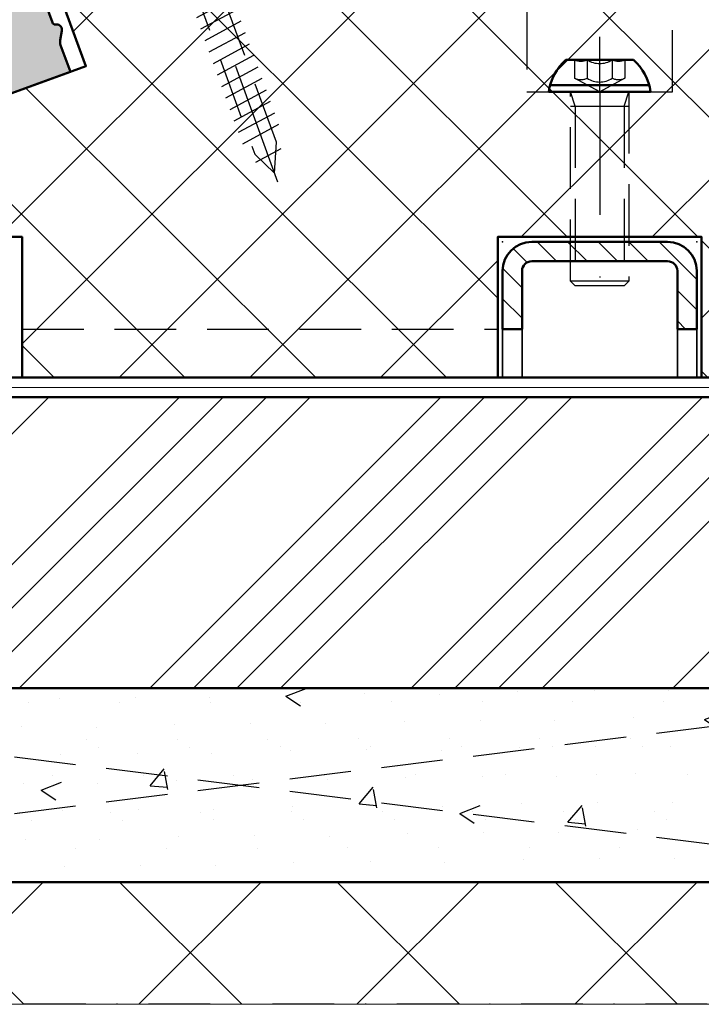
# Model space of a CAD drawing. Units: millimetres. Extents: x 310875 to 312975, y 51111 to 52596.
# Drawn here: x 311742 to 311812, y 51931 to 52032 of the extents above; entities that cross this region are included whole.
import ezdxf

# ---------------------------------------------------------------- set-up
doc = ezdxf.new("R2010")
doc.units = ezdxf.units.MM
for name, pattern in [('STRICHPUNKT', [25.4, 12.7, -6.35, 0, -6.35]), ('VERDECKT', [9.524999999999999, 6.35, -3.175]), ('VERDECKT2', [4.762499999999999, 3.175, -1.5875])]:
    doc.linetypes.add(name, pattern=pattern)
for name, color, linetype, lineweight in [('Achsen', 3, 'STRICHPUNKT', 25), ('Alu', 50, 'Continuous', 50), ('Beton', 150, 'Continuous', 50), ('Beton6', 155, 'Continuous', 18), ('Cns', 130, 'Continuous', 50), ('Cns6', 135, 'Continuous', 18), ('Holz', 40, 'Continuous', 50), ('Holz6', 45, 'Continuous', 18), ('Kst', 20, 'Continuous', 50), ('Kst1', 22, 'Continuous', 35), ('Kst2', 24, 'VERDECKT', 25), ('Kst6', 25, 'Continuous', 18), ('Schraffur', 12, 'Continuous', 25), ('Stahl1', 132, 'Continuous', 35), ('Stahl6', 135, 'Continuous', 18), ('Verbinder', 20, 'Continuous', 50), ('Verbinder2', 24, 'VERDECKT', 25), ('Verbinder3', 24, 'VERDECKT2', 25), ('Verbinder4', 24, 'STRICHPUNKT', 25)]:
    doc.layers.add(name, color=color, linetype=linetype, lineweight=lineweight)
doc.layers.add('Defline', color=253, linetype='Continuous', plot=False)
doc.layers.add('Viewport', color=252, linetype='Continuous', plot=False)
doc.layers.add('Grau10', color=254, linetype='Continuous')
doc.layers.add('HILFSPUNKTE', color=14, linetype='Continuous')
doc.layers.add('HILFSLINIEN', color=253, linetype='Continuous', lineweight=0, plot=False)

# ---------------------------------------------------------------- blocks, each defined once
blk = doc.blocks.new('Bausituation 10')
at = {"layer": 'Beton6'}
h = blk.add_hatch(dxfattribs=at)
h.set_pattern_fill('ANSI37', color=256, scale=5)
h.set_pattern_definition([(45, (-21722.6722715975, 4004.012570117218), (-11.22532015133644, 11.22532015133644), []), (135, (-21722.6722715975, 4004.012570117218), (-11.22532015133644, -11.22532015133644), [])])
h.paths.add_polyline_path([(125.1292760269498, -207.4045359485754), (-160.1105717328974, -207.4045359485754), (-160.1105717328974, -219.9999999999853), (125.1292760269498, -219.9999999999853)])
at = {"layer": 'Achsen', "ltscale": 0.5}
blk.add_lwpolyline([(125.1292760269498, 1.455191522836685e-11), (125.1292760269498, -219.9999999999853), (-337.3707239730502, -219.9999999999853), (-337.3707239730502, 1.455191522836685e-11)], dxfattribs=at)
at = {"layer": 'Beton'}
blk.add_lwpolyline([(125.1292760269498, -207.4045359485754), (-160.1105717328974, -207.4045359485754)], dxfattribs=at)
at = {"layer": 'HILFSLINIEN'}
blk.add_lwpolyline([(125.1292760269498, -207.4045359485754), (-160.1105717328974, -207.4045359485754), (-160.1105717328974, -219.9999999999853), (125.1292760269498, -219.9999999999853)], close=True, dxfattribs=at)
blk = doc.blocks.new('CNS-U 20-14-2')
at = {"layer": 'Stahl6'}
h = blk.add_hatch(dxfattribs=at)
h.set_pattern_fill('ANSI31', color=256, scale=0.7, angle=90, style=0)
h.set_pattern_definition([(135, (-13248.95034425005, 3443.636183511119), (-1.571544821187102, -1.571544821187101), [])])
edge = h.paths.add_edge_path()
edge.add_line((-8.500040748665924, -14.69854155733447), (-8.500040748665924, -8.699997697626713))
edge.add_arc((-7.500040748665924, -8.699997697626713), 1, 90, 180, ccw=False)
edge.add_line((-7.500040748665924, -7.699997697626713), (6.499959251334076, -7.699997697626713))
edge.add_arc((6.499959251334078, -8.699997697626712), 0.9999999999999982, -1.1368683772161603e-13, 90.00000000000011, ccw=False)
edge.add_line((7.499959251334076, -8.699997697626713), (7.499959251334076, -14.69999769762762))
edge.add_line((7.499959251334076, -14.69999769762762), (9.499959251334076, -14.69999769762762))
edge.add_line((9.499959251334076, -14.69999769762762), (9.499959251334076, -8.699997697626713))
edge.add_arc((6.499959251334078, -8.699997697626712), 2.999999999999998, 359.9999999999999, 450.0000000000001)
edge.add_line((6.499959251334076, -5.699997697626713), (-7.500040748665924, -5.699997697626713))
edge.add_arc((-7.500040748665924, -8.699997697626713), 3, 90, 180)
edge.add_line((-10.50004074866592, -8.699997697626713), (-10.50004074866592, -14.69854155733447))
edge.add_line((-10.50004074866592, -14.69854155733447), (-8.500040748665924, -14.69854155733447))
at = {"layer": 'Cns'}
blk.add_lwpolyline([(-8.500040748665924, -14.69854155733447), (-8.500040748665924, -8.699997697626713, -0.4142135623730951), (-7.500040748665924, -7.699997697626713), (6.499959251334076, -7.699997697626713, -0.4142135623730961), (7.499959251334076, -8.699997697626713), (7.499959251334076, -14.69999769762762), (9.499959251334076, -14.69999769762762), (9.499959251334076, -8.699997697626713, 0.4142135623730954), (6.499959251334076, -5.699997697626713), (-7.500040748665924, -5.699997697626713, 0.4142135623730951), (-10.50004074866592, -8.699997697626713), (-10.50004074866592, -14.69854155733447), (-8.500040748665924, -14.69854155733447)], format="xyb", dxfattribs=at)
at = {"layer": 'HILFSPUNKTE'}
for p in [(-10.50004074866592, -5.698541557333556), (9.499959251334076, -5.698541557333556)]:
    blk.add_point(p, dxfattribs=at)
at = {"layer": 'Stahl1'}
for points in [[(-10.50004069069109, -14.69999769762762), (-10.50004069069109, -19.69999769762762), (-8.500040690691094, -19.69999769762762), (-8.500040690691094, -14.69999769762762)], [(9.499959251334076, -14.69999769762762), (9.499959251334076, -19.69999769762762), (7.499959251334076, -19.69999769762762), (7.499959251334076, -14.69999769762762)]]:
    blk.add_lwpolyline(points, dxfattribs=at)
blk = doc.blocks.new('545650_air-lux_gefräst')
at = {"layer": 'Grau10'}
h = blk.add_hatch(color=256, dxfattribs=at)
h.dxf.hatch_style = 1
edge = h.paths.add_edge_path(flags=16)
edge.add_arc((-72.29999999999927, -75.29999999998108), 0.5, 180, 270)
edge.add_line((-72.29999999999927, -75.79999999998108), (-60.20000080952468, -75.79999999998017))
edge.add_arc((-60.20000080952423, -75.29999999998063), 0.4999999999995453, 269.9999999999479, 359.9999999999479)
edge.add_line((-59.70000080952468, -75.29999999998108), (-59.70000080952468, -32.39999256463398))
edge.add_arc((-60.20000080952514, -32.39999256463352), 0.5000000000004547, 359.9999999999479, 449.9999999999479)
edge.add_line((-60.20000080952468, -31.89999256463307), (-72.29999999999927, -31.89999256463307))
edge.add_arc((-72.29999999999927, -32.39999256463307), 0.5, 90, 180)
edge.add_line((-72.79999999999927, -32.39999256463307), (-72.79999999999927, -75.29999999998108))
edge = h.paths.add_edge_path()
edge.add_line((-72.90000000000055, -29.29999999997835), (-74.99999999999955, -29.29999999997835))
edge.add_line((-74.99999999999955, -29.29999999997835), (-74.99999999999955, -74.99999999997999))
edge.add_arc((-77.9999999999992, -74.99999999998033), 2.999999999999659, -90.00000000000648, 6.480149750132114e-12, ccw=False)
edge.add_line((-77.99999999999955, -77.99999999997999), (-89.99999999999955, -77.99999999997999))
edge.add_line((-89.99999999999955, -77.99999999997999), (-90.49999999999955, -78.19999999997981))
edge.add_line((-90.49999999999955, -78.19999999997981), (-90.99999999999909, -77.99999999997999))
edge.add_line((-90.99999999999909, -77.99999999997999), (-108.1395488618687, -77.99999999997817))
edge.add_arc((-108.1395488618704, -77.49999999997891), 0.499999999999261, 207.0000000002129, 270.00000000020356, ccw=False)
edge.add_line((-108.5850521239631, -77.72699524985), (-109.3258972293206, -76.27300486312197))
edge.add_arc((-109.7714004914145, -76.50000011299333), 0.5000000000004766, 27.00000000017686, 90.000021133202)
edge.add_line((-109.7714006758365, -76.0000001129929), (-110.464587047979, -76.00000034458026))
edge.add_arc((-110.4645869740585, -76.20041334986593), 0.2004130052856817, 90.00002113299975, 194.47157407885)
edge.add_arc((-115.4999999298111, -77.49999474038435), 4.999999999999766, -194.47156923475234, 14.471574078823608, ccw=False)
edge.add_arc((-120.5354133252341, -76.20041369046828), 0.2004133458898477, 345.5284307652914, 449.9999788670972)
edge.add_line((-120.5354132513139, -76.00000034457844), (-121.2285992828565, -76.00000011299198))
edge.add_arc((-121.2285994672759, -76.50000011299149), 0.4999999999995366, 89.99997886709764, 153.0000000000059)
edge.add_line((-121.6741027293697, -76.27300486312197), (-122.4149478347281, -77.7269952498491))
edge.add_arc((-122.8604510968226, -77.49999999998005), 0.4999999999999442, 270.0000000001075, 333.00000000009, ccw=False)
edge.add_line((-122.8604510968216, -77.99999999997999), (-125.9999999999995, -77.99999999997999))
edge.add_line((-125.9999999999995, -77.99999999997999), (-125.9999999999995, -79.29999999997926))
edge.add_line((-125.9999999999995, -79.29999999997926), (-124.4999999999995, -79.29999999998108))
edge.add_line((-124.4999999999995, -79.29999999998108), (-124.4999999999995, -80.99999999997999))
edge.add_line((-124.4999999999995, -80.99999999997999), (-127.7000000000007, -80.99999999997999))
edge.add_line((-127.7000000000007, -80.99999999997999), (-128.6999999999989, -81.99999999997999))
edge.add_line((-128.6999999999989, -81.99999999997999), (-134.8999999999992, -81.99999999997999))
edge.add_line((-134.8999999999992, -81.99999999997999), (-135.3999999999992, -82.1999999999789))
edge.add_line((-135.3999999999992, -82.1999999999789), (-135.8999999999992, -81.99999999997817))
edge.add_line((-135.8999999999992, -81.99999999997817), (-143.6999999999975, -81.99999999997999))
edge.add_line((-143.6999999999975, -81.99999999997999), (-144.6999999999985, -80.99999999997999))
edge.add_line((-144.6999999999985, -80.99999999997999), (-146.699999999998, -80.99999999997999))
edge.add_arc((-146.699999999998, -81.2999999999815), 0.3000000000015035, 89.99999999999457, 180.0000000002687)
edge.add_line((-146.9999999999995, -81.2999999999829), (-146.9999999999991, -81.39999999998236))
edge.add_arc((-147.1499999999985, -81.39999999998237), 0.1499999999993804, -60.72238680947049, 5.4001247917767614e-12, ccw=False)
edge.add_line((-147.0766437485368, -81.53083906284701), (-147.3233562514552, -81.66916093711552))
edge.add_arc((-147.2499999999928, -81.79999999998017), 0.1499999999996757, 119.2776131907257, 240.7223868092743)
edge.add_line((-147.3233562514552, -81.93083906284483), (-147.0766437485331, -82.06916093711516))
edge.add_arc((-147.1499999999962, -82.19999999998059), 0.1500000000007466, -60.722386809354475, 60.72238680915518, ccw=False)
edge.add_line((-147.0766437485336, -82.33083906284628), (-147.3233562514552, -82.4691609371157))
edge.add_arc((-147.2499999999929, -82.59999999998035), 0.149999999999634, 119.2776131906973, 240.7223868093027)
edge.add_line((-147.3233562514552, -82.730839062845), (-147.0766437485336, -82.86916093711625))
edge.add_arc((-147.1499999999957, -82.9999999999809), 0.1499999999996062, -60.72238680932162, 60.72238680932162, ccw=False)
edge.add_line((-147.0766437485336, -83.13083906284555), (-147.3233562514547, -83.26916093711407))
edge.add_arc((-147.2499999999919, -83.39999999997963), 0.1500000000007053, 119.2776131907168, 240.7223868092832)
edge.add_line((-147.3233562514547, -83.53083906284519), (-147.0766437485331, -83.66916093711643))
edge.add_arc((-147.1499999999959, -83.79999999998186), 0.1500000000006076, -60.722386809449176, 60.72238680924983, ccw=False)
edge.add_line((-147.0766437485336, -83.93083906284755), (-147.3233562514547, -84.06916093711516))
edge.add_arc((-147.2499999999925, -84.19999999998039), 0.1500000000001144, 119.2776131905695, 240.7223868092312)
edge.add_line((-147.3233562514552, -84.33083906284537), (-147.0766437485331, -84.4691609371157))
edge.add_arc((-147.1499999999963, -84.59999999998159), 0.1500000000011572, -60.72238680943002, 60.72238680923073, ccw=False)
edge.add_line((-147.0766437485336, -84.73083906284774), (-147.3233562514542, -84.86916093711625))
edge.add_arc((-147.2499999999925, -84.99999999998116), 0.1499999999996069, 119.277613190479, 240.7223868091223)
edge.add_line((-147.3233562514552, -85.13083906284555), (-147.0766437485331, -85.26916093711588))
edge.add_arc((-147.1499999999955, -85.39999999998041), 0.1499999999996197, -60.72238680941177, 60.72238680921248, ccw=False)
edge.add_line((-147.0766437485336, -85.53083906284519), (-147.3233562514547, -85.66916093711552))
edge.add_arc((-147.2499999999926, -85.79999999998088), 0.1500000000001842, 119.2776131905172, 240.7223868090842)
edge.add_line((-147.3233562514556, -85.93083906284573), (-147.0766437485336, -86.06916093711607))
edge.add_arc((-147.1499999999959, -86.19999999998117), 0.1500000000000723, -60.72238680935931, 60.72238680935931, ccw=False)
edge.add_line((-147.0766437485336, -86.33083906284628), (-147.3233562514547, -86.46916093711661))
edge.add_arc((-147.2499999999923, -86.59999999998126), 0.1499999999997313, 119.2776131907635, 240.7223868092364)
edge.add_line((-147.3233562514547, -86.73083906284592), (-147.0766437485336, -86.86916093711625))
edge.add_arc((-147.1499999999956, -86.9999999999809), 0.1499999999995506, -60.72238680935948, 60.72238680935959, ccw=False)
edge.add_line((-147.0766437485336, -87.13083906284555), (-147.3233562514542, -87.26916093711588))
edge.add_arc((-147.2499999999922, -87.39999999998066), 0.1499999999996343, 119.2776131905976, 240.722386809203)
edge.add_line((-147.3233562514547, -87.53083906284519), (-147.0766437485336, -87.66916093711552))
edge.add_arc((-147.1499999999963, -87.79999999998108), 0.1500000000006636, -60.722386809311615, 60.722386809311615, ccw=False)
edge.add_line((-147.0766437485336, -87.93083906284664), (-147.3233562514542, -88.06916093711607))
edge.add_arc((-147.2499999999924, -88.19999999998097), 0.1499999999996764, 119.2776131905264, 240.722386809075)
edge.add_line((-147.3233562514552, -88.33083906284537), (-147.0766437485336, -88.4691609371157))
edge.add_arc((-147.1499999999959, -88.59999999998094), 0.1500000000001978, -60.722386809174395, 60.72238680937369, ccw=False)
edge.add_line((-147.0766437485331, -88.73083906284592), (-147.3233562514547, -88.86916093711534))
edge.add_arc((-147.2499999999926, -88.99999999998057), 0.1500000000000727, 119.2776131905411, 240.7223868092596)
edge.add_line((-147.3233562514552, -89.13083906284555), (-147.0766437485336, -89.26916093711498))
edge.add_arc((-147.149999999997, -89.39999999997649), 0.1499999999975061, -8.523102223989554e-10, 60.722386808299404, ccw=False)
edge.add_line((-146.9999999999995, -89.39999999997872), (-147.0000000032951, -90.19999972570986))
edge.add_arc((-147.500000003295, -90.19999972570992), 0.4999999999999432, -90.00000000000648, 6.480149750132114e-12, ccw=False)
edge.add_line((-147.5000000032951, -90.69999972570986), (-151.5000000032946, -90.69999972570986))
edge.add_arc((-151.5000000032953, -90.19999972571003), 0.4999999999998295, 180.0000000000847, 270.0000000000716, ccw=False)
edge.add_line((-152.0000000032951, -90.19999972571077), (-151.9999999999991, -88.99999999998727))
edge.add_arc((-151.8499999999932, -88.99999999998717), 0.1500000000059174, 119.27761319079491, 180.000000000038, ccw=False)
edge.add_line((-151.9233562514587, -88.86916093711716), (-151.6766437485371, -88.73083906284592))
edge.add_arc((-151.7499999999999, -88.59999999998035), 0.1500000000007192, 299.2776131907262, 420.7223868092738)
edge.add_line((-151.6766437485371, -88.4691609371148), (-151.9233562514582, -88.33083906284628))
edge.add_arc((-151.8499999999959, -88.19999999998163), 0.1499999999996896, 119.2776131907352, 240.7223868092648, ccw=False)
edge.add_line((-151.9233562514582, -88.06916093711698), (-151.6766437485367, -87.93083906284573))
edge.add_arc((-151.7499999999994, -87.79999999998076), 0.1500000000001832, 299.2776131908162, 420.7223868093832)
edge.add_line((-151.6766437485371, -87.66916093711552), (-151.9233562514582, -87.53083906284519))
edge.add_arc((-151.8499999999958, -87.39999999998054), 0.1499999999997313, 119.27761319076359, 240.7223868092364, ccw=False)
edge.add_line((-151.9233562514582, -87.26916093711588), (-151.6766437485367, -87.13083906284555))
edge.add_arc((-151.7499999999999, -86.99999999998025), 0.1500000000007045, 299.277613190916, 420.7223868094825)
edge.add_line((-151.6766437485376, -86.86916093711443), (-151.9233562514582, -86.73083906284592))
edge.add_arc((-151.8499999999957, -86.59999999998081), 0.1500000000001974, 119.27761319072599, 240.72238680927398, ccw=False)
edge.add_line((-151.9233562514582, -86.4691609371157), (-151.6766437485371, -86.33083906284537))
edge.add_arc((-151.7499999999997, -86.19999999998039), 0.150000000000072, 299.2776131907404, 420.7223868094589)
edge.add_line((-151.6766437485376, -86.06916093711516), (-151.9233562514582, -85.93083906284483))
edge.add_arc((-151.849999999996, -85.79999999998017), 0.14999999999962, 119.27761319068779, 240.72238680931218, ccw=False)
edge.add_line((-151.9233562514582, -85.66916093711552), (-151.6766437485371, -85.53083906284519))
edge.add_arc((-151.75, -85.39999999997976), 0.1500000000006354, 299.2776131907691, 420.7223868094302)
edge.add_line((-151.6766437485376, -85.26916093711407), (-151.9233562514582, -85.13083906284555))
edge.add_arc((-151.849999999996, -84.9999999999809), 0.1499999999996618, 119.2776131907163, 240.7223868092837, ccw=False)
edge.add_line((-151.9233562514582, -84.86916093711625), (-151.6766437485367, -84.730839062845))
edge.add_arc((-151.7499999999998, -84.59999999998016), 0.1500000000002523, 299.2776131909631, 420.7223868094355)
edge.add_line((-151.6766437485376, -84.4691609371148), (-151.9233562514582, -84.33083906284628))
edge.add_arc((-151.8499999999957, -84.19999999998059), 0.1500000000007056, 119.2776131908164, 240.7223868093829, ccw=False)
edge.add_line((-151.9233562514587, -84.06916093711516), (-151.6766437485367, -83.93083906284483))
edge.add_arc((-151.7499999999994, -83.79999999998043), 0.1499999999996749, 299.277613190925, 420.7223868094736)
edge.add_line((-151.6766437485376, -83.66916093711552), (-151.9233562514582, -83.53083906284519))
edge.add_arc((-151.8499999999959, -83.39999999998054), 0.1499999999996896, 119.2776131907352, 240.7223868092648, ccw=False)
edge.add_line((-151.9233562514582, -83.26916093711588), (-151.6766437485367, -83.13083906284555))
edge.add_arc((-151.7499999999995, -82.99999999998057), 0.150000000000197, 299.2776131908256, 420.7223868093737)
edge.add_line((-151.6766437485371, -82.86916093711534), (-151.9233562514578, -82.73083906284683))
edge.add_arc((-151.8499999999957, -82.59999999998146), 0.1500000000001981, 119.27761319092531, 240.7223868094734, ccw=False)
edge.add_line((-151.9233562514587, -82.46916093711661), (-151.6766437485367, -82.33083906284537))
edge.add_arc((-151.7499999999996, -82.19999999998052), 0.1500000000001411, 299.2776131908874, 420.7223868095112)
edge.add_line((-151.6766437485376, -82.06916093711516), (-151.9233562514582, -81.93083906284664))
edge.add_arc((-151.8499999999959, -81.79999999998199), 0.1499999999996896, 119.2776131907352, 240.7223868092648, ccw=False)
edge.add_line((-151.9233562514582, -81.66916093711734), (-151.6766437485367, -81.53083906284519))
edge.add_arc((-151.7499999999994, -81.39999999998034), 0.1500000000000577, 299.2776131908306, 425.5218327635174)
edge.add_line((-151.6878480297196, -81.26348211620552), (-152.0745971996375, -81.04019237884495))
edge.add_arc((-152.2245971996375, -81.29999999997791), 0.2999999999979241, 59.99999999978238, 89.99999999976659)
edge.add_line((-152.2245971996363, -80.99999999997999), (-155.0000000017844, -80.99999999997999))
edge.add_line((-155.0000000017844, -80.99999999997999), (-154.9999999518013, -94.99999970677072))
edge.add_line((-154.9999999518013, -94.99999970677072), (-152.9999999287329, -94.9999997541172))
edge.add_line((-152.9999999287329, -94.9999997541172), (-153.0000000281502, -92.99999975411447))
edge.add_line((-153.0000000281502, -92.99999975411447), (-144.6000000035287, -92.99999972391288))
edge.add_line((-144.6000000035287, -92.99999972391288), (-144.5999999997662, -84.99999999998181))
edge.add_line((-144.5999999997662, -84.99999999998181), (-124.3999999999992, -84.99999999997817))
edge.add_line((-124.3999999999992, -84.99999999997817), (-124.3999999999992, -87.5899377385158))
edge.add_arc((-124.6999999999996, -87.58993775982009), 0.3000000000003958, -69.9999959312035, 4.068819293934212e-06, ccw=False)
edge.add_line((-124.5973939369824, -87.87184553876978), (-124.7379078016324, -87.92298841430238))
edge.add_arc((-124.5496910342047, -88.44010961851455), 0.5503089054220262, 110.0000040686961, 210.0000040687225)
edge.add_line((-125.0262725066896, -88.71526410506885), (-124.5339744557514, -89.56794920192442))
edge.add_arc((-125.3999998240308, -90.06794926342221), 1.000000000000614, 4.0686363718123175e-06, 30.00000406864058, ccw=False)
edge.add_line((-124.3999998240301, -90.0679491924111), (-124.3999998240301, -92.99999999997999))
edge.add_line((-124.3999998240301, -92.99999999997999), (-106.6999998240317, -92.99999999997999))
edge.add_line((-106.6999998240317, -92.99999999997999), (-106.6999998240312, -90.06794793549489))
edge.add_arc((-105.6999998240289, -90.06794786448242), 1.000000000002333, 150.0000040687077, 180.0000040687146, ccw=False)
edge.add_line((-106.5660252633215, -89.56794792597975), (-106.0737273334862, -88.71526275920678))
edge.add_arc((-106.550308845049, -88.44010834033935), 0.5503089054210505, 330.0000040686986, 430.0000040687189)
edge.add_line((-106.3620921510656, -87.92298710939667), (-106.5026060229784, -87.87184425381929))
edge.add_arc((-106.4000000000006, -87.58993646029721), 0.2999999999996797, 180.0000000000353, 250.0000040688829, ccw=False)
edge.add_line((-106.7000000000003, -87.5899364602974), (-106.7000000000003, -82.99999999997999))
edge.add_line((-106.7000000000003, -82.99999999997999), (-74.99999999999955, -82.99999999997999))
edge.add_line((-74.99999999999955, -82.99999999997999), (-74.99999999999955, -84.99999999997999))
edge.add_line((-74.99999999999955, -84.99999999997999), (-71.59999999999991, -84.99999999997817))
edge.add_line((-71.59999999999991, -84.99999999997817), (-70.49999999999955, -83.89999999998054))
edge.add_line((-70.49999999999955, -83.89999999998054), (-70.49999999999909, -83.29999999998108))
edge.add_line((-70.49999999999909, -83.29999999998108), (-72.19999999999982, -83.29999999998108))
edge.add_arc((-72.19999999999914, -82.29999999997995), 1.000000000001137, 179.9999999999609, 269.9999999999609, ccw=False)
edge.add_line((-73.20000000000027, -82.29999999997926), (-73.19999999999845, -78.99999999997908))
edge.add_arc((-72.2000000000005, -78.99999999997885), 0.9999999999979536, 90.00000000001302, 180.000000000013, ccw=False)
edge.add_line((-72.20000000000073, -77.9999999999809), (-65, -77.99999999997999))
edge.add_arc((-64.99999999999983, -78.49999999998028), 0.5000000000002842, 3.26281224261038e-11, 90.00000000001961, ccw=False)
edge.add_line((-64.49999999999955, -78.49999999997999), (-64.49999999999955, -84.29999999997926))
edge.add_arc((-63.99999999999926, -84.29999999997898), 0.5000000000002842, 180.0000000000326, 270.0000000000196)
edge.add_line((-63.99999999999909, -84.79999999997926), (-59.99999999999909, -84.79999999998108))
edge.add_arc((-59.7324567545871, -84.87886702229848), 0.2789254297743229, 88.8375208356955, 163.5754143680478, ccw=False)
edge.add_line((-59.72679799999878, -84.59999899998093), (-59.27320399999917, -84.59999899998093))
edge.add_arc((-59.26754334052217, -84.87886709562422), 0.2789255417372701, 16.42459455533998, 91.16287007287423, ccw=False)
edge.add_line((-58.99999999999909, -84.79999999998108), (-57.11998899999071, -84.79999999998108))
edge.add_arc((-57.11998899999094, -84.49999999998067), 0.3000000000004093, 270.0000000000434, 359.9999999999566)
edge.add_line((-56.81998899999053, -84.4999999999809), (-56.81998899999053, -83.52002568093849))
edge.add_arc((-57.11998899999094, -83.52002568093872), 0.3000000000004093, 4.342517325085598e-11, 89.99999999995657)
edge.add_line((-57.11998899999071, -83.2200256809383), (-59.79999999999927, -83.2200256809383))
edge.add_arc((-59.79999999999927, -83.02002568093849), 0.1999999999998181, 180, 270, ccw=False)
edge.add_line((-59.99999999999909, -83.02002568093849), (-59.99999999999955, -78.79999999998108))
edge.add_arc((-59.49999999999903, -78.79999999998068), 0.5000000000005116, 89.99999999995441, 180.0000000000456, ccw=False)
edge.add_line((-59.49999999999864, -78.29999999998017), (-58.79999999999836, -78.29999999998017))
edge.add_line((-58.79999999999836, -78.29999999998017), (-56.40717967697265, -79.68149545760207))
edge.add_arc((-56.33811978464855, -79.56188021533097), 0.1381197846486479, 240.000000000108, 365.6225775509112)
edge.add_arc((-61.17660886184337, -80.03822324115173), 4.999999999995557, 5.622577550786693, 42.66558755495127)
edge.add_line((-57.49999999999955, -76.64963249026914), (-57.50000130128274, -40.00000899738825))
edge.add_arc((-57.00000130129938, -40.00000491518687), 0.5000000000000163, 107.74838731108389, 180.0004677858203, ccw=False)
edge.add_arc((-58.676609319146, -34.76178140387174), 5.000000000000212, 287.7484091056982, 354.3774759350584)
edge.add_arc((-53.8381197846476, -35.23811978462798), 0.1381197846481856, 354.3774224489454, 479.9999999998058)
edge.add_line((-53.90717967697128, -35.11850454235719), (-56.29999999999973, -36.49999999997999))
edge.add_line((-56.29999999999973, -36.49999999997999), (-56.99999999999864, -36.49999999997999))
edge.add_arc((-56.99999999999807, -35.99999999997851), 0.5000000000014779, 179.9999999999609, 269.99999999993486, ccw=False)
edge.add_line((-57.49999999999955, -35.99999999997817), (-57.49999999999909, -31.77997431902168))
edge.add_arc((-57.29999999999927, -31.77997431902168), 0.1999999999998181, 90, 180, ccw=False)
edge.add_line((-57.29999999999927, -31.57997431902186), (-54.61998899999071, -31.57997431902186))
edge.add_arc((-54.61998899999139, -31.27997431902099), 0.300000000000864, 270.0000000001303, 360.0000000000434)
edge.add_line((-54.31998899999053, -31.27997431902077), (-54.31998899999053, -30.29999999997835))
edge.add_arc((-54.61998899999094, -30.29999999997858), 0.3000000000004093, 4.342517325085598e-11, 89.99999999995657)
edge.add_line((-54.61998899999071, -29.99999999997817), (-56.49999999999909, -29.99999999997817))
edge.add_arc((-56.76754334052217, -29.92113290433504), 0.2789255417372706, 268.8371299271257, 343.57540544465996, ccw=False)
edge.add_line((-56.77320399999917, -30.20000099997833), (-57.22679799999878, -30.20000099997833))
edge.add_arc((-57.23245675458703, -29.92113297766068), 0.2789254297744235, 196.4245856319666, 271.162479164288, ccw=False)
edge.add_line((-57.49999999999909, -29.99999999997817), (-57.49999999999955, -26.1999999999789))
edge.add_line((-57.49999999999955, -26.1999999999789), (-56.99999999999909, -26.1999999999789))
edge.add_line((-56.99999999999909, -26.1999999999789), (-57.49999999999955, -24.99999999997817))
edge.add_line((-57.49999999999955, -24.99999999997817), (-60, -24.99999999997817))
edge.add_arc((-59.99999999999989, -25.99999999997783), 0.9999999999996589, 90.00000000000652, 180.0000000000196)
edge.add_line((-60.99999999999955, -25.99999999997817), (-60.99999999999955, -26.49999999997908))
edge.add_line((-60.99999999999955, -26.49999999997908), (-59.09999999999945, -26.49999999997817))
edge.add_line((-59.09999999999945, -26.49999999997817), (-59.09999999999945, -28.49999999997999))
edge.add_arc((-60.09999999999968, -28.49999999997976), 1.000000000000227, 269.999999999987, 359.999999999987, ccw=False)
edge.add_line((-60.09999999999991, -29.49999999997999), (-65.64999999999964, -29.49999999997999))
edge.add_line((-65.64999999999964, -29.49999999997999), (-66.14999999999964, -29.6999999999789))
edge.add_line((-66.14999999999964, -29.6999999999789), (-66.64999999999964, -29.49999999997908))
edge.add_line((-66.64999999999964, -29.49999999997908), (-72.30000000000064, -29.49999999997817))
edge.add_arc((-72.30000000000094, -28.49999999997863), 0.9999999999995453, 233.13010235416442, 270.0000000000171, ccw=False)
blk.add_lwpolyline([(-124.3999998240301, -92.99999999997999), (-106.6999998240317, -92.99999999997999), (-106.6999998240312, -90.06794793549489, -0.1316524975874269), (-106.5660252633215, -89.56794792597975), (-106.0737273334862, -88.71526275920678, 0.4663076581551012), (-106.3620921510656, -87.92298710939667), (-106.5026060229784, -87.87184425381929, -0.3152988083976335), (-106.7000000000003, -87.5899364602974), (-106.7000000000003, -82.99999999997999)], format="xyb")
blk = doc.blocks.new('*U4316')
at = {"layer": 'Verbinder'}
blk.add_lwpolyline([(4.1, 0), (4.1, 1.143795897134623, 0.244615603010791), (3.727871444494587, 1.858921121705407, 0.3195064250548595), (-3.727871444494664, 1.858921121705407, 0.2446156030107871), (-4.1, 1.143795897134623), (-4.1, 0)], format="xyb", close=True, dxfattribs=at)
at = {"layer": 'Verbinder2'}
for points in [[(-1.26, 0), (-1.260000000000054, -29.48), (-5.371435057641267e-15, -32), (1.260000000000042, -29.06906777982476), (1.26, 0)], [(-2.1, -1.59956673305129), (1.245165609204491, -1.106719458558625)], [(2.1, -2.240775679127613), (-2.1, -2.8595667330514)], [(2.1, -3.500775679127604), (-2.100000000000001, -4.119566733051391)], [(2.1, -4.760775679127596), (-2.100000000000001, -5.379566733051382)], [(2.1, -6.020775679127587), (-2.100000000000001, -6.639566733051373)], [(2.1, -7.280775679127578), (-2.100000000000001, -7.899566733051364)], [(2.099999999999999, -8.540775679127568), (-2.100000000000001, -9.159566733051355)], [(2.099999999999999, -9.80077567912756), (-2.100000000000001, -10.41956673305135)], [(2.099999999999999, -11.06077567912755), (-2.100000000000001, -11.67956673305133)], [(2.099999999999999, -12.32077567912754), (-2.100000000000001, -12.93956673305133)], [(2.099999999999998, -13.58077567912753), (-2.100000000000002, -14.19956673305132)], [(2.099999999999998, -14.84077567912752), (-2.100000000000002, -15.45956673305131)], [(2.099999999999998, -16.10077567912751), (-2.100000000000002, -16.7195667330513)], [(2.099999999999998, -17.3607756791275), (-2.100000000000002, -17.97956673305129)], [(2.099999999999997, -18.62077567912749), (-2.100000000000003, -19.23956673305128)], [(2.099999999999997, -19.88077567912748), (-2.100000000000003, -20.49956673305127)], [(2.099999999999997, -21.14077567912748), (-2.100000000000003, -21.75956673305126)], [(2.099999999999997, -22.40077567912746), (-2.100000000000003, -23.01956673305125)], [(2.099999999999997, -23.66077567912745), (-2.100000000000004, -24.27956673305124)], [(2.099999999999997, -24.92077567912744), (-2.100000000000004, -25.53956673305123)], [(2.099999999999996, -26.18077567912744), (-2.100000000000004, -26.79956673305122)], [(2.099999999999996, -27.44077567912743), (-2.100000000000004, -28.05956673305121)], [(1.454916228366279, -29.87581664744146), (-1.457871592374076, -30.30496118207295)]]:
    blk.add_lwpolyline(points, dxfattribs=at)
at = {"layer": 'Verbinder3'}
for points in [[(-1.841339713818549, 2.787090553497706), (-1.578182395777576, 2.033243028449533), (-1.114591317018025, 1.549847996809945), (6.181123231245538e-14, 0.9184748942601573)], [(6.181123231245538e-14, 0.9184748942601573), (-0.7397729980207429, 2.141760280450285), (-0.8977990506165925, 2.98845854914407)], [(0.8977990506165917, 2.98845854914407), (0.7397729980207423, 2.141760280450285), (2.317567477298901e-18, 0.918474894260271)], [(1.841339713818335, 2.787090553497819), (1.57818239577742, 2.033243028449647), (1.114591317017906, 1.549847996810058), (-1.3241678154366e-13, 0.9184748942601573)]]:
    blk.add_lwpolyline(points, dxfattribs=at)
at = {"layer": 'Verbinder4'}
blk.add_lwpolyline([(-4.272926878806092e-15, -32.99999999999998), (2.317567477298901e-18, 4.049999999999955)], dxfattribs=at)
blk = doc.blocks.new('*U4321')
at = {"layer": 'Verbinder'}
for points in [[(3.49304277320573, 3.300000000006548), (-3.49304277320573, 3.300000000006548)], [(-5.25, 6.821210263296962e-12), (5.25, 6.821210263296962e-12)], [(-5.104762512780098, 0.6651461384931281), (5.104762512779416, 0.6651461384931281)]]:
    blk.add_lwpolyline(points, dxfattribs=at)
for centre, start, end in [((0.3836336330202812, -0.881698174615849), 132.8323022111754, 171.1050162127508), ((-0.3836336330202812, -0.881698174615849), 8.894983787249233, 47.16769778882457)]:
    blk.add_arc(centre, 5.702211814921322, start, end, dxfattribs=at)
at = {"layer": 'Verbinder2'}
for points in [[(-2.598076211352918, 3.300000000006548), (-2.598076211353259, 1.396628547061482)], [(-1.299038105676459, 3.300000000006548), (-1.299038105676459, 1.396628547061482)], [(1.299038105657701, 3.300000000006548), (1.299038105657701, 1.396628547061482)], [(2.598076211377133, 3.300000000006548), (2.598076211376792, 1.396628547061482)], [(0, 2.046363078989089e-11), (-2.598076211353259, 1.396628547061482)], [(2.598076211376792, 1.396628547061482), (0, 6.821210263296962e-12)], [(-2.527784650410354, -1.499999999993179), (-3.001100842247524, 6.821210263296962e-12)], [(3, 6.821210263296962e-12), (2.999999999961927, -19.5299861225385), (2.529986122507251, -19.99999999999318), (-2.529986122583397, -19.99999999999318), (-3.000000000038073, -19.5299861225385), (-2.999999999999886, 6.821210263296962e-12)], [(2.527784650410354, -1.499999999993179), (3.001100842247411, 6.821210263296962e-12)], [(-3.001100842247524, -1.499999999993179), (3.001100842247411, -1.499999999993179)], [(-2.529986122545324, -1.499999999993179), (-2.529986122583397, -19.99999999999318)], [(2.529986122545324, -1.499999999993179), (2.529986122507251, -19.99999999999318)], [(2.999999999961927, -19.5299861225385), (-3.000000000038073, -19.5299861225385)]]:
    blk.add_lwpolyline(points, dxfattribs=at)
for centre, radius, start, end in [((-1.946667723693395, 4.682566261019929), 1.528339780247625, 244.7721105548119, 295.2278894445253), ((-9.549694368615746e-12, 5.263156860581148), 2.354035866166685, 236.5070443206661, 303.4929556793339), ((1.946667723693054, 4.682566261019929), 1.528339780247625, 244.7721105554748, 295.2278894451881), ((-1.946667723693395, 2.779194808074863), 1.528339780247625, 244.7721105548119, 295.2278894445253), ((-9.549694368615746e-12, 3.359785407636082), 2.354035866166685, 236.5070443206661, 303.4929556793339), ((1.946667723693054, 2.779194808074863), 1.528339780247625, 244.7721105554748, 295.2278894451881)]:
    blk.add_arc(centre, radius, start, end, dxfattribs=at)
at = {"layer": 'Verbinder4'}
for points in [[(0, 6.821210263296962e-12), (0, 5.667070936992332)], [(0, 6.821210263296962e-12), (-3.807308407346305e-11, -22.5299861225385)]]:
    blk.add_lwpolyline(points, dxfattribs=at)
blk = doc.blocks.new('*U4404')
at = {"layer": 'Schraffur'}
h = blk.add_hatch(dxfattribs=at)
h.set_pattern_fill('VERP', color=256, scale=3, style=0)
h.set_pattern_definition([(37.50000000000001, (135.4867869002328, 1510.983676554114), (-0.1889800743288245, 5.780471307039476), [0, -4.56, 0, -5.1, 0, -4.875]), (327.5, (131.7967869002328, 1510.983676554114), (9.342425585254485, 0.01697716061089349), [0, -1.5, 0, -5.4, 0, -7.050000000000001]), (49.99999999999999, (135.4867869002328, 1510.983676554114), (21.5178054780226, -1.882564049477853), [2.25, -24.75]), (355, (135.4867869002328, 1510.983676554114), (-4.16254000839, 22.56576401100035), [1.8, -19.8]), (100.4514, (137.2799373002328, 1510.826796354114), (17.35528145142065, 20.68318626182861), [1.9122057, -21.03426335999999]), (21, (138.4867869002328, 1515.483676554114), (17.90721156355385, -12.07856671996016), [2.25, -24.75]), (326.0000000000001, (138.4867869002328, 1515.483676554114), (7.299459957647452, 21.75450135140559), [1.8, -19.8])])
h.paths.add_polyline_path([(0, 19.99999999999997), (-159.9999992111916, 19.99999999999997), (-159.9999992111916, 0), (0, 0)])
at = {"layer": 'Kst1'}
blk.add_lwpolyline([(0, 19.99999999999997), (-159.9999992111916, 19.99999999999997), (-159.9999992111916, 0), (0, 0)], close=True, dxfattribs=at)
at = {"layer": 'Kst2'}
for points in [[(-159.9999992111916, 19.99999999999997), (0, 0)], [(-159.9999992111916, 0), (0, 19.99999999999997)]]:
    blk.add_lwpolyline(points, dxfattribs=at)
blk = doc.blocks.new('Purenit')
at = {"layer": 'Holz6'}
h = blk.add_hatch(dxfattribs=at)
h.set_pattern_fill('ANSI34', color=256)
h.set_pattern_definition([(45, (-160, -27.00000000001455), (-13.47038418160373, 13.47038418160373), []), (45, (-155.509870000009, -27.00000000001455), (-13.47038418160373, 13.47038418160373), []), (45, (-151.0197400000179, -27.00000000001455), (-13.47038418160373, 13.47038418160373), []), (45, (-146.5296000000089, -27.00000000001455), (-13.47038418160373, 13.47038418160373), [])])
h.paths.add_polyline_path([(3.944041964132339e-07, -30.00000000001455), (0, -3.000000000014552), (-20, -3.000000000014552), (-20, -1.455191522836685e-11), (-160, -1.455191522836685e-11), (-159.9999996055958, -30.00000000001455)])
at = {"layer": 'Holz'}
blk.add_lwpolyline([(3.944041964132339e-07, -30.00000000001455), (0, -3.000000000014552), (-20, -3.000000000014552), (-20, -1.455191522836685e-11), (-160, -1.455191522836685e-11), (-160, -1.455191522836685e-11), (-159.9999996055958, -30.00000000001455)], close=True, dxfattribs=at)
blk.add_blockref('*U4404', (0, -50.00000000001455))

msp = doc.modelspace()

# ---------------------------------------------------------------- hatches: boundary and pattern name
at = {"layer": 'Kst6'}
h = msp.add_hatch(dxfattribs=at)
h.set_pattern_fill('ANSI37', color=256, scale=3)
h.set_pattern_definition([(45, (411537.0672411548, -72285.66806422471), (-6.735192090801863, 6.735192090801865), []), (135, (411537.0672411548, -72285.66806422471), (-6.735192090801865, -6.735192090801863), [])])
h.paths.add_polyline_path([(311684.3259171605, 51995.44153631346), (311684.3259171605, 52016.99367310257), (311696.3657877445, 52021.37582761954), (311701.4960898022, 52007.28043856104), (311705.2548603056, 52008.64851914173), (311704.2287998723, 52011.46759698155), (311748.3943531245, 52027.54254347974), (311745.6581919779, 52035.06008444605), (311793.8259171026, 52052.59170264375), (311808.8259171026, 52058.05125615775), (311844.3259171604, 52070.97219949523), (311844.3259171604, 51995.44153631346), (311811.8259171026, 51995.44153631346), (311811.8259171026, 52009.94299245372), (311790.8259171026, 52009.94299245372), (311790.8259171606, 51995.44153631342), (311741.8259171026, 51995.44153631346), (311741.8259171026, 52009.94299245375), (311720.8259171026, 52009.94299245375), (311720.8259171606, 51995.44153631346)])

# ---------------------------------------------------------------- linework, layer by layer
at = {"layer": 'Cns'}
msp.add_lwpolyline([(311828.6724561898, 52134.44636084959), (311851.0846876436, 52072.86926101067, -0.0874886635242064), (311851.3259171604, 52071.50118043736), (311851.3259171604, 51997.44153631346, -0.4142135623730951), (311847.3259171604, 51993.44153631346), (311675.3259171606, 51993.44153631346, 0.4142135623730909), (311673.3259171606, 51991.44153631346), (311673.3259171605, 51981.44153631345, -0.4142135623708453), (311669.3259171605, 51977.44153631345), (311536.9409331871, 51977.44153631345), (311536.9409331871, 51979.44153631345), (311669.3259171605, 51979.44153631345, 0.4142135623713927), (311671.3259171605, 51981.44153631345), (311671.3259171606, 51991.44153631346, -0.414213562373093), (311675.3259171606, 51995.44153631346), (311847.3259171604, 51995.44153631346, 0.4142135623730951), (311849.3259171604, 51997.44153631346), (311849.3259171604, 52071.50118043735, 0.08748866352407841), (311849.205302402, 52072.18522072402), (311826.7930709482, 52133.76232056294), (311828.6724561898, 52134.44636084959)], format="xyb", close=True, dxfattribs=at)
at = {"layer": 'Cns6', "linetype": 'Continuous'}
msp.add_lwpolyline([(311827.7327635689, 52134.10434070627), (311850.1449950227, 52072.52724086733, -0.0874886635241637), (311850.3259171604, 52071.50118043736), (311850.3259171604, 51997.44153631346, -0.414213562373095), (311847.3259171604, 51994.44153631346), (311675.3259171606, 51994.44153631346, 0.4142135623730929), (311672.3259171606, 51991.44153631346), (311672.3259171605, 51981.44153631345, -0.4142135623717829), (311669.3259171605, 51978.44153631345), (311536.9409331871, 51978.44153631345)], format="xyb", dxfattribs=at)
at = {"layer": 'Defline'}
msp.add_lwpolyline([(311826.7930709482, 52133.76232056294), (311849.3259171604, 52071.85383439878), (311849.3259171604, 51995.44153631346), (311671.3259171606, 51995.44153631346), (311671.3259171605, 51979.44153631345), (311536.9409331871, 51979.44153631345)], dxfattribs=at)
at = {"layer": 'Kst'}
msp.add_lwpolyline([(311684.3259171605, 51995.44153631346), (311684.3259171605, 52016.99367310257), (311696.3657877445, 52021.37582761954), (311701.4960898022, 52007.28043856104), (311705.2548603056, 52008.64851914173), (311704.2287998723, 52011.46759698155), (311748.3943531245, 52027.54254347974), (311745.6581919779, 52035.06008444605), (311793.8259171026, 52052.59170264375), (311808.8259171026, 52058.05125615775), (311844.3259171604, 52070.97219949523), (311844.3259171604, 51995.44153631346), (311811.8259171026, 51995.44153631346), (311811.8259171026, 52009.94299245372), (311790.8259171026, 52009.94299245372), (311790.8259171606, 51995.44153631342), (311741.8259171026, 51995.44153631346), (311741.8259171026, 52009.94299245375), (311720.8259171026, 52009.94299245375), (311720.8259171606, 51995.44153631346), (311684.3259171605, 51995.44153631346)], dxfattribs=at)
at = {"layer": 'Kst2'}
for points in [[(311793.8259171026, 52052.59170264375), (311793.8259171026, 52024.91058520722), (311808.8259171026, 52024.91058520722), (311808.8259171026, 52058.05125615775)], [(311741.8259171026, 52000.44153631346), (311790.8259171406, 52000.44153631346)]]:
    msp.add_lwpolyline(points, dxfattribs=at)
at = {"layer": 'Viewport'}
msp.add_lwpolyline([(311828.6724561898, 52134.44636084959), (311851.0846876436, 52072.86926101067, -0.08748866353143227), (311851.3259171604, 52071.50118043734), (311851.3259171604, 51997.44153631346, -0.4142135623730951), (311847.3259171604, 51993.44153631346), (311675.3259171606, 51993.44153631346, 0.4142135623730909), (311673.3259171606, 51991.44153631346), (311673.3259171605, 51981.44153631345, -0.4142135623721107), (311669.3259171605, 51977.44153631345), (311536.9409331871, 51977.44153631345), (311536.9409331871, 51979.44153631345), (311669.3259171605, 51979.44153631345, 0.4142135623711263), (311671.3259171605, 51981.44153631345), (311671.3259171606, 51991.44153631346, -0.414213562373093), (311675.3259171606, 51995.44153631346), (311847.3259171604, 51995.44153631346, 0.4142135623730951), (311849.3259171604, 51997.44153631346), (311849.3259171604, 52071.50118043738, 0.08748866353142765), (311849.205302402, 52072.18522072402), (311826.7930709482, 52133.76232056294), (311828.6724561898, 52134.44636084959)], format="xyb", close=True, dxfattribs=at)
msp.add_lwpolyline([(311826.7930709482, 52133.76232056294), (311849.3259171604, 52071.85383439878), (311849.3259171604, 51995.44153631346), (311671.3259171606, 51995.44153631346), (311671.3259171605, 51979.44153631345), (311536.9409331871, 51979.44153631345)], dxfattribs=at)

# ---------------------------------------------------------------- block references
for name, p in [('Bausituation 10', (311815.2542049777, 52150.84607226203)), ('*U4321', (311801.3259171026, 52024.91058520721))]:
    msp.add_blockref(name, p)
at = {"rotation": 20}
msp.add_blockref('*U4316', (311756.889593976, 52046.59722486974), dxfattribs=at)
at = {"layer": 'Achsen'}
msp.add_blockref('Purenit', (311844.3259171604, 51993.44153631346), dxfattribs=at)
at = {"layer": 'Alu', "rotation": 20.00000000000072}
msp.add_blockref('545650_air-lux_gefräst', (311815.2542049777, 52150.84607226202), dxfattribs=at)
at = {"layer": 'Cns'}
msp.add_blockref('CNS-U 20-14-2', (311801.8259578513, 52015.14153401105), dxfattribs=at)

doc.saveas('drawing.dxf')
